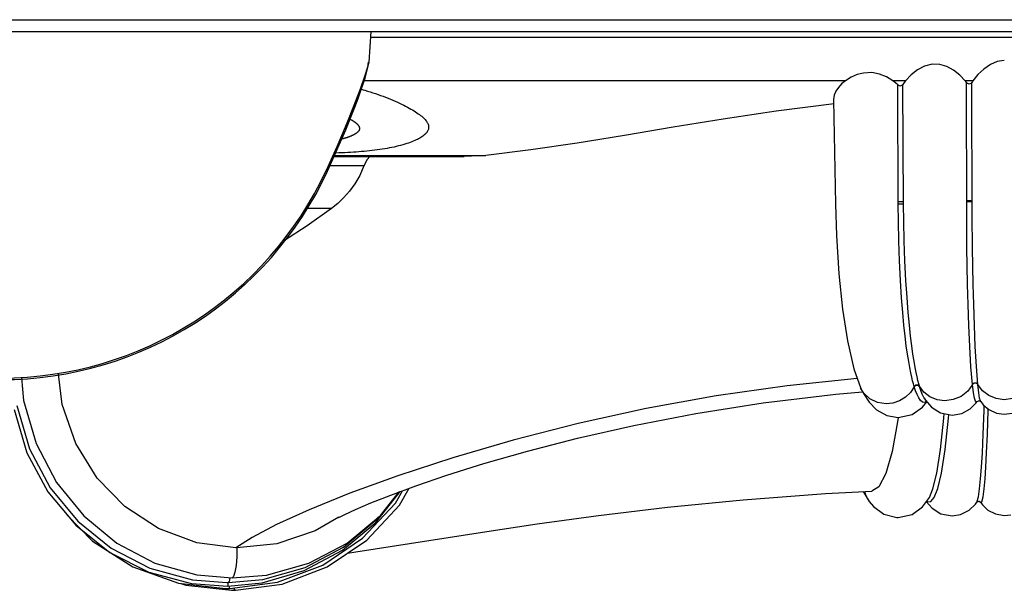
# Model space of a CAD drawing. Units: millimetres. Extents: x -2400 to 18280, y 787 to 14561.
# Drawn here: x 9326 to 9659, y 5145 to 5337 of the extents above; entities that cross this region are included whole.
import ezdxf

# ---------------------------------------------------------------- set-up
doc = ezdxf.new("R2010")
doc.units = ezdxf.units.MM
for name, color, linetype in [('02___PRT_ALL_AXES', 7, 'Continuous'), ('03___PRT_ALL_CURVES', 7, 'Continuous'), ('06___PRT_ALL_SURFS', 7, 'Continuous')]:
    doc.layers.add(name, color=color, linetype=linetype)

msp = doc.modelspace()

# ---------------------------------------------------------------- linework, layer by layer
at = {"color": 0, "linetype": 'Continuous'}
for p, q in [((9158.85, 5337.38), (10158.85, 5337.38)), ((9158.85, 5333.38), (10158.85, 5333.38)), ((9873.05, 5331.37), (9444.65, 5331.37)), ((9443.63, 5321.3), (9442.67, 5318.21)), ((9443.32, 5319.45), (9443.76, 5321.3)), ((9444.04, 5323.06), (9443.63, 5321.3)), ((9443.76, 5321.3), (9444.03, 5323.03)), ((9631.92, 5321.65), (9629.55, 5320.41)), ((9634.43, 5322.32), (9631.92, 5321.65)), ((9637.06, 5322.26), (9634.43, 5322.32)), ((9639.45, 5321.54), (9637.06, 5322.26)), ((9641.72, 5320.31), (9639.45, 5321.54)), ((9654.15, 5322.23), (9651.94, 5320.71)), ((9656.47, 5323.23), (9654.15, 5322.23)), ((9658.85, 5323.58), (9656.47, 5323.23)), ((9442.67, 5318.21), (9441.13, 5313.88)), ((9442.18, 5315.72), (9442.81, 5317.68)), ((9442.81, 5317.68), (9443.32, 5319.45)), ((9607.11, 5317.92), (9605.22, 5316.78)), ((9609.14, 5318.82), (9607.11, 5317.92)), ((9611.26, 5319.37), (9609.14, 5318.82)), ((9614.06, 5319.5), (9611.26, 5319.37)), ((9616.63, 5319.03), (9614.06, 5319.5)), ((9619.01, 5318.09), (9616.63, 5319.03)), ((9621.2, 5316.78), (9619.01, 5318.09)), ((9627.37, 5318.74), (9625.47, 5316.78)), ((9629.55, 5320.41), (9627.37, 5318.74)), ((9643.81, 5318.67), (9641.72, 5320.31)), ((9645.64, 5316.78), (9643.81, 5318.67)), ((9649.95, 5318.85), (9648.27, 5316.78)), ((9651.94, 5320.71), (9649.95, 5318.85)), ((9441.4, 5313.43), (9442.18, 5315.72)), ((9605.22, 5316.78), (9442.52, 5316.78)), ((9602.77, 5314.47), (9601.95, 5313.22)), ((9603.85, 5315.67), (9602.77, 5314.47)), ((9605.22, 5316.78), (9603.85, 5315.67)), ((9622.09, 5316.1), (9621.2, 5316.78)), ((9625.47, 5316.78), (9621.2, 5316.78)), ((9622.88, 5315.38), (9622.09, 5316.1)), ((9622.99, 5275.1), (9622.88, 5315.38)), ((9622.88, 5315.38), (9623.28, 5315.14)), ((9623.28, 5315.14), (9623.79, 5315.08)), ((9623.79, 5315.08), (9624.26, 5315.23)), ((9624.26, 5315.23), (9624.57, 5315.52)), ((9624.99, 5316.16), (9624.57, 5315.52)), ((9624.78, 5275.1), (9624.57, 5315.52)), ((9625.47, 5316.78), (9624.99, 5316.16)), ((9645.89, 5316.47), (9645.64, 5316.78)), ((9648.27, 5316.78), (9645.64, 5316.78)), ((9646.12, 5316.15), (9645.89, 5316.47)), ((9646.15, 5271.13), (9646.12, 5316.15)), ((9646.12, 5316.15), (9646.42, 5315.89)), ((9646.42, 5315.89), (9646.83, 5315.76)), ((9646.83, 5315.76), (9647.27, 5315.78)), ((9647.27, 5315.78), (9647.64, 5315.94)), ((9647.64, 5315.94), (9647.89, 5316.2)), ((9648.07, 5316.49), (9647.89, 5316.2)), ((9648.04, 5271.13), (9647.89, 5316.2)), ((9648.27, 5316.78), (9648.07, 5316.49)), ((9441.13, 5313.88), (9439.05, 5308.39)), ((9440.45, 5310.8), (9441.4, 5313.43)), ((9601.39, 5311.9), (9601.15, 5310.48)), ((9601.95, 5313.22), (9601.39, 5311.9)), ((9439.05, 5308.39), (9436.43, 5301.89)), ((9437.99, 5304.42), (9439.31, 5307.79)), ((9439.31, 5307.79), (9440.45, 5310.8)), ((9601.33, 5308.96), (9581.8, 5306.48)), ((9601.15, 5310.48), (9601.16, 5310.19)), ((9436.5, 5300.73), (9437.99, 5304.42)), ((9581.8, 5306.48), (9563.84, 5303.8)), ((9436.43, 5301.89), (9433.24, 5294.41)), ((9436.28, 5300.2), (9436.42, 5301.87)), ((9546.91, 5301.05), (9530.52, 5298.31)), ((9563.84, 5303.8), (9546.91, 5301.05)), ((9434.99, 5297.14), (9436.28, 5300.2)), ((9436.28, 5300.2), (9436.5, 5300.73)), ((9530.52, 5298.31), (9514.49, 5295.71)), ((9433.24, 5294.41), (9429.66, 5286.46)), ((9431.97, 5290.23), (9434.99, 5297.14)), ((9514.49, 5295.71), (9498.85, 5293.41)), ((9432.38, 5291.17), (9476.35, 5291.17)), ((9432.55, 5291.56), (9483.64, 5291.56)), ((9444.4, 5291.17), (9443.52, 5290.18)), ((9483.64, 5291.56), (9476.27, 5291.17)), ((9498.85, 5293.41), (9483.64, 5291.56)), ((9430.15, 5286.23), (9431.97, 5290.23)), ((9442.41, 5288.05), (9430.98, 5288.05)), ((9442.41, 5288.05), (9440.99, 5284.81)), ((9443.52, 5290.18), (9442.41, 5288.05)), ((9430.15, 5286.23), (9429.66, 5286.46)), ((9440.99, 5284.81), (9439.33, 5281.95)), ((9439.33, 5281.95), (9437.51, 5279.45)), ((9437.51, 5279.45), (9435.58, 5277.26)), ((9433.56, 5275.32), (9431.45, 5273.6)), ((9435.58, 5277.26), (9433.56, 5275.32)), ((9623.57, 5275.9), (9622.98, 5275.87)), ((9623.57, 5275.12), (9622.99, 5275.1)), ((9623.05, 5269.21), (9622.99, 5275.1)), ((9624.3, 5275.9), (9623.57, 5275.9)), ((9624.3, 5275.12), (9623.57, 5275.12)), ((9624.78, 5275.87), (9624.3, 5275.9)), ((9624.78, 5275.1), (9624.3, 5275.12)), ((9624.86, 5269.22), (9624.78, 5275.1)), ((9646.52, 5276.18), (9646.13, 5276.15)), ((9646.52, 5275.9), (9646.13, 5275.88)), ((9647.1, 5276.19), (9646.52, 5276.18)), ((9647.1, 5275.91), (9646.52, 5275.9)), ((9647.66, 5276.18), (9647.1, 5276.19)), ((9647.66, 5275.9), (9647.1, 5275.91)), ((9648.01, 5276.15), (9647.66, 5276.18)), ((9648.01, 5275.88), (9647.66, 5275.9)), ((9431.45, 5273.6), (9422.76, 5273.6)), ((9431.45, 5273.6), (9423.2, 5267.7)), ((9646.23, 5260.37), (9646.15, 5271.13)), ((9648.14, 5260.38), (9648.04, 5271.13)), ((9423.2, 5267.7), (9415.21, 5262.57)), ((9623.2, 5262.67), (9623.05, 5269.21)), ((9625.03, 5262.68), (9624.86, 5269.22)), ((9623.44, 5255.88), (9623.2, 5262.67)), ((9625.28, 5255.9), (9625.03, 5262.68)), ((9646.32, 5254.35), (9646.23, 5260.37)), ((9648.36, 5247.95), (9648.14, 5260.38)), ((9623.76, 5249.31), (9623.44, 5255.88)), ((9625.61, 5249.34), (9625.28, 5255.9)), ((9646.45, 5247.93), (9646.32, 5254.35)), ((9624.13, 5243.48), (9623.76, 5249.31)), ((9625.98, 5243.51), (9625.61, 5249.34)), ((9646.62, 5241.15), (9646.45, 5247.93)), ((9648.53, 5241.18), (9648.36, 5247.95)), ((9624.53, 5238.48), (9624.13, 5243.48)), ((9626.37, 5238.52), (9625.98, 5243.51)), ((9646.86, 5234.11), (9646.62, 5241.15)), ((9648.75, 5234.14), (9648.53, 5241.18)), ((9624.93, 5234.19), (9624.53, 5238.48)), ((9626.77, 5234.24), (9626.37, 5238.52)), ((9625.33, 5230.47), (9624.93, 5234.19)), ((9627.17, 5230.52), (9626.77, 5234.24)), ((9647.17, 5227), (9646.86, 5234.11)), ((9649.04, 5227.05), (9648.75, 5234.14)), ((9625.74, 5227.19), (9625.33, 5230.47)), ((9627.57, 5227.25), (9627.17, 5230.52)), ((9626.14, 5224.35), (9625.74, 5227.19)), ((9626.53, 5221.93), (9626.14, 5224.35)), ((9627.97, 5224.41), (9627.57, 5227.25)), ((9628.35, 5221.99), (9627.97, 5224.41)), ((9647.58, 5220.17), (9647.17, 5227)), ((9649.41, 5220.21), (9649.04, 5227.05)), ((9626.89, 5219.87), (9626.53, 5221.93)), ((9628.71, 5219.94), (9628.35, 5221.99)), ((9627.24, 5218.12), (9626.89, 5219.87)), ((9627.57, 5216.63), (9627.24, 5218.12)), ((9629.05, 5218.19), (9628.71, 5219.94)), ((9629.36, 5216.71), (9629.05, 5218.19)), ((9648.1, 5214.14), (9647.58, 5220.17)), ((9649.88, 5214.18), (9649.41, 5220.21)), ((9326.66, 5216.46), (9327.42, 5208.8)), ((9340.41, 5207.39), (9339.18, 5217.65)), ((9609.17, 5216.18), (9585.5, 5213.74)), ((9627.87, 5215.39), (9627.57, 5216.63)), ((9628.14, 5214.35), (9627.87, 5215.39)), ((9629.66, 5215.47), (9629.36, 5216.71)), ((9629.93, 5214.43), (9629.66, 5215.47)), ((9630.17, 5213.57), (9629.93, 5214.43)), ((9648.63, 5214.6), (9648.1, 5214.14)), ((9649.35, 5214.61), (9648.63, 5214.6)), ((9649.88, 5214.18), (9649.35, 5214.61)), ((9585.5, 5213.74), (9561.5, 5210.3)), ((9601.88, 5210.87), (9610.97, 5211.66)), ((9610.38, 5212.83), (9610.35, 5212.9)), ((9611.37, 5211.21), (9610.38, 5212.83)), ((9613.42, 5209.29), (9611.37, 5211.21)), ((9627.16, 5211.46), (9625.47, 5209.86)), ((9628.43, 5213.36), (9627.16, 5211.46)), ((9628.39, 5213.49), (9628.14, 5214.35)), ((9628.92, 5213.96), (9628.39, 5213.49)), ((9628.43, 5213.36), (9628.39, 5213.49)), ((9628.96, 5213.84), (9628.43, 5213.36)), ((9628.86, 5212.04), (9628.43, 5213.36)), ((9629.35, 5210.8), (9628.86, 5212.04)), ((9629.64, 5213.99), (9628.92, 5213.96)), ((9629.68, 5213.87), (9628.96, 5213.84)), ((9630.17, 5213.57), (9629.64, 5213.99)), ((9630.21, 5213.44), (9629.68, 5213.87)), ((9631.68, 5211.54), (9630.17, 5213.57)), ((9630.21, 5213.44), (9630.17, 5213.57)), ((9630.63, 5212.12), (9630.21, 5213.44)), ((9631.11, 5210.88), (9630.63, 5212.12)), ((9633.72, 5209.98), (9631.68, 5211.54)), ((9646.47, 5211.88), (9644.25, 5210.14)), ((9648.1, 5214.14), (9646.47, 5211.88)), ((9648.46, 5211.31), (9648.1, 5214.14)), ((9648.79, 5209.54), (9648.46, 5211.31)), ((9651.45, 5212.06), (9649.88, 5214.18)), ((9650.21, 5211.34), (9649.88, 5214.18)), ((9650.51, 5209.57), (9650.21, 5211.34)), ((9653.58, 5210.41), (9651.45, 5212.06)), ((9327.42, 5208.8), (9331.64, 5194.18)), ((9561.5, 5210.3), (9537.85, 5206)), ((9554.65, 5204.39), (9577.4, 5207.98)), ((9577.4, 5207.98), (9601.88, 5210.87)), ((9616.03, 5208.07), (9613.42, 5209.29)), ((9618.93, 5207.65), (9616.03, 5208.07)), ((9621.23, 5207.9), (9618.93, 5207.65)), ((9623.46, 5208.65), (9621.23, 5207.9)), ((9625.47, 5209.86), (9623.46, 5208.65)), ((9629.91, 5209.68), (9629.35, 5210.8)), ((9630.55, 5208.76), (9629.91, 5209.68)), ((9631.25, 5208.19), (9630.55, 5208.76)), ((9631.65, 5209.76), (9631.11, 5210.88)), ((9631.94, 5208.08), (9631.25, 5208.19)), ((9631.72, 5209.64), (9631.65, 5209.76)), ((9631.74, 5209.61), (9631.72, 5209.64)), ((9632.28, 5208.84), (9631.74, 5209.61)), ((9632.59, 5208.38), (9631.94, 5208.08)), ((9632.61, 5208.4), (9632.59, 5208.38)), ((9636.16, 5209), (9633.72, 5209.98)), ((9638.79, 5208.66), (9636.16, 5209)), ((9641.61, 5209.04), (9638.79, 5208.66)), ((9644.25, 5210.14), (9641.61, 5209.04)), ((9649.1, 5208.57), (9648.79, 5209.54)), ((9649.37, 5208.23), (9649.1, 5208.57)), ((9649.62, 5208.35), (9649.37, 5208.23)), ((9649.65, 5208.38), (9649.62, 5208.35)), ((9649.66, 5208.39), (9649.65, 5208.38)), ((9649.66, 5208.39), (9650.1, 5208.65)), ((9650.1, 5208.65), (9650.49, 5208.64)), ((9650.49, 5208.64), (9650.87, 5208.41)), ((9650.78, 5208.6), (9650.51, 5209.57)), ((9650.9, 5208.38), (9650.78, 5208.6)), ((9650.9, 5208.37), (9650.9, 5208.38)), ((9656.12, 5209.38), (9653.58, 5210.41)), ((9658.85, 5209.02), (9656.12, 5209.38)), ((9661.63, 5209.39), (9658.85, 5209.02)), ((9324.25, 5205.71), (9328.56, 5191.06)), ((9325.07, 5207.07), (9329.36, 5192.43)), ((9345.02, 5194.2), (9340.41, 5207.39)), ((9537.85, 5206), (9514.86, 5200.95)), ((9533.69, 5200.34), (9554.65, 5204.39)), ((9651.73, 5197.35), (9651.99, 5205.35)), ((9651.99, 5205.35), (9652.03, 5207.05)), ((9653.14, 5197.4), (9653.38, 5205.41)), ((9653.38, 5205.41), (9653.39, 5205.89)), ((9622.77, 5201.51), (9620.92, 5191.54)), ((9622.95, 5203), (9622.77, 5201.51)), ((9637.32, 5192.23), (9638.43, 5202.8)), ((9638.43, 5202.8), (9638.53, 5204.37)), ((9638.92, 5192.24), (9640.01, 5202.8)), ((9640.01, 5202.8), (9640.08, 5203.91)), ((9514.86, 5200.95), (9492.91, 5195.34)), ((9514.66, 5196.03), (9533.69, 5200.34)), ((9492.91, 5195.34), (9472.46, 5189.39)), ((9497.71, 5191.67), (9514.66, 5196.03)), ((9651.44, 5191.06), (9651.73, 5197.35)), ((9652.89, 5191.1), (9653.14, 5197.4)), ((9329.36, 5192.43), (9336.35, 5179.29)), ((9331.64, 5194.18), (9338.53, 5181.07)), ((9352.28, 5182.51), (9345.02, 5194.2)), ((9482.96, 5187.44), (9497.71, 5191.67)), ((9620.92, 5191.54), (9618.76, 5184.1)), ((9636.02, 5184.19), (9637.32, 5192.23)), ((9637.65, 5184.21), (9638.92, 5192.24)), ((9652.64, 5186.21), (9652.89, 5191.1)), ((9328.56, 5191.06), (9335.6, 5177.91)), ((9472.46, 5189.39), (9453.94, 5183.34)), ((9651.16, 5186.19), (9651.44, 5191.06)), ((9470.42, 5183.5), (9482.96, 5187.44)), ((9650.86, 5182.27), (9651.16, 5186.19)), ((9652.38, 5182.29), (9652.64, 5186.21)), ((9361.64, 5172.93), (9352.28, 5182.51)), ((9453.94, 5183.34), (9437.7, 5177.43)), ((9460.01, 5179.96), (9470.42, 5183.5)), ((9618.76, 5184.1), (9616.41, 5179.6)), ((9634.72, 5178.97), (9636.02, 5184.19)), ((9636.38, 5179), (9637.65, 5184.21)), ((9650.52, 5178.87), (9650.86, 5182.27)), ((9652.08, 5178.89), (9652.38, 5182.29)), ((9335.6, 5177.91), (9345.03, 5166.61)), ((9336.35, 5179.29), (9345.69, 5168)), ((9338.53, 5181.07), (9347.73, 5169.78)), ((9446.41, 5167.57), (9454.68, 5177.99)), ((9447.98, 5169.88), (9454.31, 5177.86)), ((9451.53, 5176.83), (9460.01, 5179.96)), ((9453.05, 5174.08), (9455.46, 5178.28)), ((9454.44, 5173.44), (9457.67, 5179.09)), ((9598.38, 5177.31), (9614.13, 5178.15)), ((9611.16, 5177.99), (9613.16, 5174.62)), ((9611.7, 5178.02), (9611.83, 5177.17)), ((9616.41, 5179.6), (9614.13, 5178.15)), ((9633.52, 5176.02), (9634.72, 5178.97)), ((9635.17, 5175.98), (9636.38, 5179)), ((9650.11, 5176.16), (9650.52, 5178.87)), ((9651.72, 5176.18), (9652.08, 5178.89)), ((9437.7, 5177.43), (9423.97, 5171.87)), ((9444.76, 5174.16), (9451.53, 5176.83)), ((9545, 5172.71), (9570.65, 5175.25)), ((9570.65, 5175.25), (9598.38, 5177.31)), ((9611.83, 5177.17), (9613.13, 5174.67)), ((9613.13, 5174.67), (9614.65, 5172.9)), ((9613.13, 5174.67), (9613.16, 5174.62)), ((9631.16, 5172.79), (9633.52, 5176.02)), ((9632.49, 5174.62), (9634.45, 5172.36)), ((9632.67, 5174.86), (9633.02, 5174.55)), ((9633.02, 5174.55), (9634.04, 5174.65)), ((9634.04, 5174.65), (9635.17, 5175.98)), ((9649.1, 5173.75), (9649.6, 5174.46)), ((9649.59, 5174.45), (9650.2, 5174.76)), ((9649.59, 5174.46), (9649.6, 5174.46)), ((9649.6, 5174.46), (9650.11, 5176.16)), ((9650.2, 5174.76), (9650.39, 5174.74)), ((9650.39, 5174.74), (9650.86, 5174.47)), ((9650.86, 5174.47), (9650.87, 5174.45)), ((9650.86, 5174.46), (9651.52, 5173.5)), ((9650.86, 5174.46), (9650.87, 5174.45)), ((9650.87, 5174.45), (9651.3, 5174.54)), ((9651.3, 5174.54), (9651.72, 5176.18)), ((9373.05, 5165.48), (9361.64, 5172.93)), ((9423.97, 5171.87), (9412.9, 5166.85)), ((9435.98, 5170.28), (9439.59, 5171.95)), ((9439.59, 5171.95), (9444.76, 5174.16)), ((9441.99, 5162.22), (9453.05, 5174.08)), ((9443.43, 5161.57), (9454.44, 5173.44)), ((9521.76, 5169.92), (9545, 5172.71)), ((9614.65, 5172.9), (9618.09, 5170.41)), ((9627.71, 5170.3), (9631.16, 5172.79)), ((9634.45, 5172.36), (9637.39, 5170.52)), ((9644.07, 5170.2), (9647.02, 5171.69)), ((9647.02, 5171.69), (9649.1, 5173.75)), ((9651.52, 5173.5), (9653.33, 5171.73)), ((9653.33, 5171.73), (9655.83, 5170.43)), ((9342.16, 5170.05), (9350.75, 5161.26)), ((9345.69, 5168), (9357.05, 5158.85)), ((9347.73, 5169.78), (9358.93, 5160.6)), ((9433.91, 5169.39), (9425.98, 5164.72)), ((9433.98, 5169.27), (9435.98, 5170.28)), ((9435.52, 5159.25), (9446.72, 5168.56)), ((9436.76, 5160.57), (9447.98, 5169.88)), ((9446.72, 5168.56), (9447.37, 5169.37)), ((9500.95, 5167.07), (9521.76, 5169.92)), ((9618.09, 5170.41), (9622.51, 5169.26)), ((9622.51, 5169.26), (9623.03, 5169.25)), ((9623.02, 5169.25), (9627.71, 5170.3)), ((9637.39, 5170.52), (9641.18, 5169.76)), ((9641.18, 5169.76), (9644.07, 5170.2)), ((9655.83, 5170.43), (9658.85, 5169.92)), ((9658.85, 5169.92), (9661.02, 5170.18)), ((9345.03, 5166.61), (9356.51, 5157.46)), ((9385.92, 5160.73), (9373.05, 5165.48)), ((9412.9, 5166.85), (9404.61, 5162.52)), ((9425.98, 5164.72), (9413.05, 5160.35)), ((9435.23, 5158.25), (9446.41, 5167.57)), ((9482.48, 5164.32), (9500.95, 5167.07)), ((9350.75, 5161.26), (9364.37, 5152.52)), ((9404.61, 5162.52), (9399.16, 5158.99)), ((9428.49, 5153.16), (9441.99, 5162.22)), ((9429.98, 5152.52), (9443.43, 5161.57)), ((9439.64, 5157.59), (9482.48, 5164.32)), ((9357.05, 5158.85), (9370.09, 5152.14)), ((9358.93, 5160.6), (9371.78, 5153.85)), ((9399.16, 5158.99), (9385.92, 5160.73)), ((9399.53, 5158.99), (9399.16, 5158.99)), ((9399.53, 5158.99), (9399.45, 5155.91)), ((9413.05, 5160.35), (9399.53, 5158.99)), ((9422.28, 5151.35), (9435.23, 5158.25)), ((9422.56, 5152.4), (9435.52, 5159.25)), ((9423.78, 5153.76), (9436.76, 5160.57)), ((9356.51, 5157.46), (9369.68, 5150.8)), ((9399.45, 5155.91), (9399.21, 5153.07)), ((9436.92, 5157.19), (9439.64, 5157.59)), ((9364.37, 5152.52), (9379.74, 5147.04)), ((9370.09, 5152.14), (9384.47, 5148.19)), ((9371.78, 5153.85), (9385.96, 5149.82)), ((9399.21, 5153.07), (9398.85, 5150.78)), ((9408.07, 5147.22), (9422.28, 5151.35)), ((9408.31, 5148.33), (9422.56, 5152.4)), ((9409.54, 5149.78), (9423.78, 5153.76)), ((9413.19, 5147.37), (9428.49, 5153.16)), ((9414.75, 5146.76), (9429.98, 5152.52)), ((9369.68, 5150.8), (9384.17, 5146.93)), ((9384.47, 5148.19), (9396.08, 5147.25)), ((9385.96, 5149.82), (9397.9, 5148.8)), ((9396.6, 5147.26), (9408.31, 5148.33)), ((9397.08, 5148.82), (9396.85, 5147.66)), ((9397.09, 5148.87), (9397.08, 5148.82)), ((9397.9, 5148.8), (9409.54, 5149.78)), ((9398.39, 5149.31), (9397.9, 5148.8)), ((9398.85, 5150.78), (9398.39, 5149.31)), ((9379.74, 5147.04), (9395.71, 5145.2)), ((9380.59, 5146.94), (9382.27, 5146.36)), ((9382.27, 5146.36), (9397.65, 5144.64)), ((9384.17, 5146.93), (9396.38, 5146.07)), ((9395.71, 5145.2), (9395.92, 5145.2)), ((9395.81, 5145.2), (9397.15, 5145.22)), ((9396.08, 5147.25), (9396.6, 5147.26)), ((9396.38, 5147.27), (9396.38, 5146.07)), ((9396.38, 5146.07), (9408.07, 5147.22)), ((9396.85, 5147.66), (9396.6, 5147.26)), ((9396.8, 5146.12), (9396.93, 5145.53)), ((9396.93, 5145.53), (9397.15, 5145.22)), ((9397.15, 5145.22), (9413.19, 5147.37)), ((9397.65, 5144.64), (9398.13, 5144.65)), ((9397.78, 5144.64), (9398.99, 5144.66)), ((9398.44, 5145.39), (9398.58, 5145.02)), ((9398.58, 5145.02), (9398.98, 5144.66)), ((9398.99, 5144.66), (9414.75, 5146.76))]:
    msp.add_line(p, q, dxfattribs=at)
for radius in [121.57, 121.03]:
    msp.add_arc((9319.86, 5337.38), radius, 204.8831, 335.1169, dxfattribs=at)
at = {"layer": '02___PRT_ALL_AXES', "color": 0, "linetype": 'Continuous'}
msp.add_line((9444.8, 5333.38), (9444.04, 5323.06), dxfattribs=at)
at = {"layer": '03___PRT_ALL_CURVES', "color": 0, "linetype": 'Continuous'}
for p, q in [((9441.55, 5313.87), (9442.12, 5313.71)), ((9442.12, 5313.71), (9442.69, 5313.55)), ((9442.69, 5313.55), (9443.61, 5313.29)), ((9443.61, 5313.29), (9444.52, 5313.01)), ((9444.52, 5313.01), (9445.42, 5312.73)), ((9445.42, 5312.73), (9446.31, 5312.43)), ((9446.31, 5312.43), (9447.19, 5312.13)), ((9447.19, 5312.13), (9448.06, 5311.82)), ((9448.06, 5311.82), (9448.92, 5311.51)), ((9448.92, 5311.51), (9449.77, 5311.19)), ((9449.77, 5311.19), (9450.6, 5310.86)), ((9450.6, 5310.86), (9451.41, 5310.53)), ((9451.41, 5310.53), (9452.21, 5310.2)), ((9452.21, 5310.2), (9452.98, 5309.86)), ((9452.98, 5309.86), (9453.74, 5309.53)), ((9453.74, 5309.53), (9454.47, 5309.19)), ((9454.47, 5309.19), (9455.17, 5308.86)), ((9455.17, 5308.86), (9455.86, 5308.52)), ((9455.86, 5308.52), (9456.51, 5308.19)), ((9456.51, 5308.19), (9457.14, 5307.86)), ((9457.14, 5307.86), (9457.75, 5307.53)), ((9457.75, 5307.53), (9458.32, 5307.21)), ((9458.32, 5307.21), (9458.87, 5306.89)), ((9458.87, 5306.89), (9459.4, 5306.57)), ((9459.4, 5306.57), (9459.89, 5306.25)), ((9459.89, 5306.25), (9460.36, 5305.94)), ((9460.36, 5305.94), (9460.8, 5305.64)), ((9460.8, 5305.64), (9461.21, 5305.34)), ((9461.21, 5305.34), (9461.6, 5305.04)), ((9461.6, 5305.04), (9461.95, 5304.75)), ((9461.95, 5304.75), (9462.29, 5304.46)), ((9462.29, 5304.46), (9462.59, 5304.18)), ((9437.74, 5303.8), (9437.89, 5303.72)), ((9437.89, 5303.72), (9438.03, 5303.64)), ((9438.03, 5303.64), (9438.17, 5303.56)), ((9438.17, 5303.56), (9438.31, 5303.48)), ((9438.31, 5303.48), (9438.44, 5303.4)), ((9438.44, 5303.4), (9438.56, 5303.33)), ((9438.56, 5303.33), (9438.68, 5303.26)), ((9438.68, 5303.26), (9438.8, 5303.18)), ((9438.8, 5303.18), (9438.91, 5303.11)), ((9438.91, 5303.11), (9439.02, 5303.04)), ((9439.02, 5303.04), (9439.13, 5302.96)), ((9439.13, 5302.96), (9439.23, 5302.89)), ((9439.23, 5302.89), (9439.33, 5302.82)), ((9439.33, 5302.82), (9439.43, 5302.75)), ((9439.43, 5302.75), (9439.53, 5302.67)), ((9439.53, 5302.67), (9439.62, 5302.6)), ((9439.62, 5302.6), (9439.71, 5302.53)), ((9439.71, 5302.53), (9439.8, 5302.46)), ((9439.8, 5302.46), (9439.88, 5302.38)), ((9439.88, 5302.38), (9439.96, 5302.31)), ((9439.96, 5302.31), (9440.04, 5302.24)), ((9440.04, 5302.24), (9440.12, 5302.17)), ((9440.12, 5302.17), (9440.19, 5302.1)), ((9440.19, 5302.1), (9440.28, 5302)), ((9440.28, 5302), (9440.36, 5301.91)), ((9440.36, 5301.91), (9440.44, 5301.82)), ((9440.44, 5301.82), (9440.51, 5301.73)), ((9440.51, 5301.73), (9440.58, 5301.63)), ((9440.58, 5301.63), (9440.64, 5301.54)), ((9440.64, 5301.54), (9440.7, 5301.45)), ((9440.7, 5301.45), (9440.75, 5301.36)), ((9440.75, 5301.36), (9440.79, 5301.27)), ((9440.79, 5301.27), (9440.83, 5301.18)), ((9440.83, 5301.18), (9440.87, 5301.09)), ((9440.87, 5301.09), (9440.89, 5301)), ((9440.89, 5301), (9440.92, 5300.91)), ((9440.92, 5300.91), (9440.93, 5300.83)), ((9462.59, 5304.18), (9462.87, 5303.9)), ((9462.87, 5303.9), (9463.13, 5303.62)), ((9463.13, 5303.62), (9463.36, 5303.35)), ((9463.36, 5303.35), (9463.56, 5303.08)), ((9463.56, 5303.08), (9463.74, 5302.82)), ((9463.74, 5302.82), (9463.89, 5302.56)), ((9463.89, 5302.56), (9464.02, 5302.3)), ((9464.02, 5302.3), (9464.13, 5302.05)), ((9464.13, 5302.05), (9464.21, 5301.8)), ((9464.21, 5301.8), (9464.26, 5301.56)), ((9464.26, 5301.56), (9464.29, 5301.32)), ((9464.29, 5301.32), (9464.3, 5301.09)), ((9464.3, 5301.09), (9464.29, 5300.85)), ((9436.73, 5297.58), (9436.6, 5297.53)), ((9436.85, 5297.62), (9436.79, 5297.6)), ((9436.96, 5297.65), (9436.91, 5297.64)), ((9437.08, 5297.69), (9437.02, 5297.67)), ((9437.24, 5297.75), (9437.13, 5297.71)), ((9437.34, 5297.79), (9437.24, 5297.75)), ((9437.44, 5297.83), (9437.34, 5297.79)), ((9437.54, 5297.86), (9437.44, 5297.83)), ((9437.63, 5297.9), (9437.54, 5297.86)), ((9437.73, 5297.94), (9437.63, 5297.9)), ((9437.82, 5297.98), (9437.73, 5297.94)), ((9437.92, 5298.01), (9437.82, 5297.98)), ((9438.01, 5298.05), (9437.92, 5298.01)), ((9438.11, 5298.09), (9438.01, 5298.05)), ((9438.2, 5298.13), (9438.11, 5298.09)), ((9438.3, 5298.17), (9438.2, 5298.13)), ((9438.39, 5298.22), (9438.3, 5298.17)), ((9438.46, 5298.25), (9438.39, 5298.22)), ((9438.52, 5298.28), (9438.46, 5298.25)), ((9438.59, 5298.31), (9438.52, 5298.28)), ((9438.65, 5298.34), (9438.59, 5298.31)), ((9438.72, 5298.37), (9438.65, 5298.34)), ((9438.78, 5298.4), (9438.72, 5298.37)), ((9438.84, 5298.43), (9438.78, 5298.4)), ((9438.9, 5298.46), (9438.84, 5298.43)), ((9438.96, 5298.5), (9438.9, 5298.46)), ((9439.02, 5298.53), (9438.96, 5298.5)), ((9439.08, 5298.56), (9439.02, 5298.53)), ((9439.15, 5298.6), (9439.08, 5298.56)), ((9439.22, 5298.63), (9439.15, 5298.6)), ((9439.29, 5298.67), (9439.22, 5298.63)), ((9439.35, 5298.71), (9439.29, 5298.67)), ((9439.42, 5298.75), (9439.35, 5298.71)), ((9439.48, 5298.79), (9439.42, 5298.75)), ((9439.54, 5298.83), (9439.48, 5298.79)), ((9439.6, 5298.87), (9439.54, 5298.83)), ((9439.66, 5298.9), (9439.6, 5298.87)), ((9439.72, 5298.94), (9439.66, 5298.9)), ((9439.78, 5298.98), (9439.72, 5298.94)), ((9439.83, 5299.02), (9439.78, 5298.98)), ((9439.89, 5299.06), (9439.83, 5299.02)), ((9439.94, 5299.1), (9439.89, 5299.06)), ((9440.04, 5299.18), (9439.94, 5299.1)), ((9440.14, 5299.26), (9440.04, 5299.18)), ((9440.23, 5299.34), (9440.14, 5299.26)), ((9440.32, 5299.42), (9440.23, 5299.34)), ((9440.4, 5299.51), (9440.32, 5299.42)), ((9440.48, 5299.59), (9440.4, 5299.51)), ((9440.55, 5299.67), (9440.48, 5299.59)), ((9440.61, 5299.75), (9440.55, 5299.67)), ((9440.67, 5299.83), (9440.61, 5299.75)), ((9440.72, 5299.91), (9440.67, 5299.83)), ((9440.77, 5299.99), (9440.72, 5299.91)), ((9440.81, 5300.07), (9440.77, 5299.99)), ((9440.85, 5300.16), (9440.81, 5300.07)), ((9440.88, 5300.24), (9440.85, 5300.16)), ((9440.9, 5300.32), (9440.88, 5300.24)), ((9440.92, 5300.4), (9440.9, 5300.32)), ((9440.94, 5300.49), (9440.92, 5300.4)), ((9440.93, 5300.83), (9440.94, 5300.74)), ((9440.94, 5300.74), (9440.95, 5300.65)), ((9440.95, 5300.65), (9440.94, 5300.57)), ((9440.94, 5300.57), (9440.94, 5300.49)), ((9461.67, 5297.61), (9461.3, 5297.39)), ((9462.02, 5297.84), (9461.67, 5297.61)), ((9462.35, 5298.08), (9462.02, 5297.84)), ((9462.67, 5298.33), (9462.35, 5298.08)), ((9462.75, 5298.4), (9462.67, 5298.33)), ((9462.83, 5298.46), (9462.75, 5298.4)), ((9462.91, 5298.53), (9462.83, 5298.46)), ((9462.98, 5298.6), (9462.91, 5298.53)), ((9463.06, 5298.67), (9462.98, 5298.6)), ((9463.13, 5298.74), (9463.06, 5298.67)), ((9463.2, 5298.81), (9463.13, 5298.74)), ((9463.27, 5298.88), (9463.2, 5298.81)), ((9463.33, 5298.95), (9463.27, 5298.88)), ((9463.4, 5299.03), (9463.33, 5298.95)), ((9463.46, 5299.1), (9463.4, 5299.03)), ((9463.52, 5299.17), (9463.46, 5299.1)), ((9463.58, 5299.24), (9463.52, 5299.17)), ((9463.64, 5299.32), (9463.58, 5299.24)), ((9463.78, 5299.53), (9463.64, 5299.32)), ((9463.91, 5299.74), (9463.78, 5299.53)), ((9464.03, 5299.96), (9463.91, 5299.74)), ((9464.12, 5300.18), (9464.03, 5299.96)), ((9464.2, 5300.4), (9464.12, 5300.18)), ((9464.25, 5300.62), (9464.2, 5300.4)), ((9464.29, 5300.85), (9464.25, 5300.62)), ((9435.11, 5297.1), (9434.96, 5297.06)), ((9435.25, 5297.13), (9435.11, 5297.1)), ((9435.39, 5297.17), (9435.25, 5297.13)), ((9435.53, 5297.21), (9435.39, 5297.17)), ((9435.66, 5297.25), (9435.53, 5297.21)), ((9435.8, 5297.29), (9435.66, 5297.25)), ((9435.94, 5297.33), (9435.8, 5297.29)), ((9436.07, 5297.37), (9435.94, 5297.33)), ((9436.2, 5297.41), (9436.07, 5297.37)), ((9436.34, 5297.45), (9436.2, 5297.41)), ((9436.47, 5297.49), (9436.34, 5297.45)), ((9436.6, 5297.53), (9436.47, 5297.49)), ((9452.61, 5294.38), (9451.84, 5294.22)), ((9453.36, 5294.55), (9452.61, 5294.38)), ((9454.11, 5294.73), (9453.36, 5294.55)), ((9454.84, 5294.92), (9454.11, 5294.73)), ((9455.55, 5295.11), (9454.84, 5294.92)), ((9456.25, 5295.32), (9455.55, 5295.11)), ((9456.94, 5295.53), (9456.25, 5295.32)), ((9457.5, 5295.72), (9456.94, 5295.53)), ((9458.05, 5295.91), (9457.5, 5295.72)), ((9458.58, 5296.11), (9458.05, 5295.91)), ((9459.11, 5296.32), (9458.58, 5296.11)), ((9459.62, 5296.54), (9459.11, 5296.32)), ((9460.11, 5296.77), (9459.62, 5296.54)), ((9460.52, 5296.97), (9460.11, 5296.77)), ((9460.92, 5297.17), (9460.52, 5296.97)), ((9461.3, 5297.39), (9460.92, 5297.17)), ((9433.94, 5292.38), (9432.9, 5292.35)), ((9434.97, 5292.42), (9433.94, 5292.38)), ((9436, 5292.46), (9434.97, 5292.42)), ((9436.96, 5292.51), (9436, 5292.46)), ((9437.91, 5292.56), (9436.96, 5292.51)), ((9438.86, 5292.62), (9437.91, 5292.56)), ((9439.79, 5292.68), (9438.86, 5292.62)), ((9440.72, 5292.75), (9439.79, 5292.68)), ((9441.64, 5292.82), (9440.72, 5292.75)), ((9442.55, 5292.9), (9441.64, 5292.82)), ((9443.46, 5292.99), (9442.55, 5292.9)), ((9444.35, 5293.08), (9443.46, 5292.99)), ((9445.23, 5293.18), (9444.35, 5293.08)), ((9446.1, 5293.28), (9445.23, 5293.18)), ((9446.95, 5293.4), (9446.1, 5293.28)), ((9447.8, 5293.52), (9446.95, 5293.4)), ((9448.63, 5293.64), (9447.8, 5293.52)), ((9449.45, 5293.78), (9448.63, 5293.64)), ((9450.26, 5293.92), (9449.45, 5293.78)), ((9451.06, 5294.06), (9450.26, 5293.92)), ((9451.84, 5294.22), (9451.06, 5294.06))]:
    msp.add_line(p, q, dxfattribs=at)
at = {"layer": '06___PRT_ALL_SURFS', "color": 0, "linetype": 'Continuous'}
for p, q in [((9601.15, 5310.19), (9601.8, 5275.1)), ((9601.8, 5275.1), (9602.14, 5264.45)), ((9602.14, 5264.45), (9602.95, 5251.59)), ((9602.95, 5251.59), (9604.17, 5239.66)), ((9604.17, 5239.66), (9605.83, 5228.87)), ((9605.83, 5228.87), (9607.99, 5219.46)), ((9607.99, 5219.46), (9610.38, 5212.83)), ((9610.35, 5212.9), (9611.24, 5211.11)), ((9611.24, 5211.11), (9613.13, 5208.2)), ((9613.13, 5208.2), (9615.67, 5205.62)), ((9631.21, 5206.47), (9632.64, 5208.36)), ((9631.74, 5209.61), (9632.22, 5208.85)), ((9632.22, 5208.85), (9634.25, 5206.51)), ((9647.33, 5205.93), (9649.38, 5208.01)), ((9649.38, 5208.01), (9649.65, 5208.38)), ((9650.9, 5208.38), (9651.72, 5207.32)), ((9615.67, 5205.62), (9619.11, 5203.69)), ((9627.74, 5204.04), (9631.21, 5206.47)), ((9634.25, 5206.51), (9637.28, 5204.62)), ((9637.28, 5204.62), (9641.18, 5203.84)), ((9641.18, 5203.84), (9644.48, 5204.4)), ((9644.48, 5204.4), (9647.33, 5205.93)), ((9651.72, 5207.32), (9653.66, 5205.66)), ((9653.66, 5205.66), (9656.2, 5204.51)), ((9656.2, 5204.51), (9658.85, 5204.13)), ((9658.85, 5204.13), (9661.51, 5204.51)), ((9619.11, 5203.69), (9623.02, 5203)), ((9623.01, 5203), (9627.74, 5204.04))]:
    msp.add_line(p, q, dxfattribs=at)

doc.saveas('drawing.dxf')
